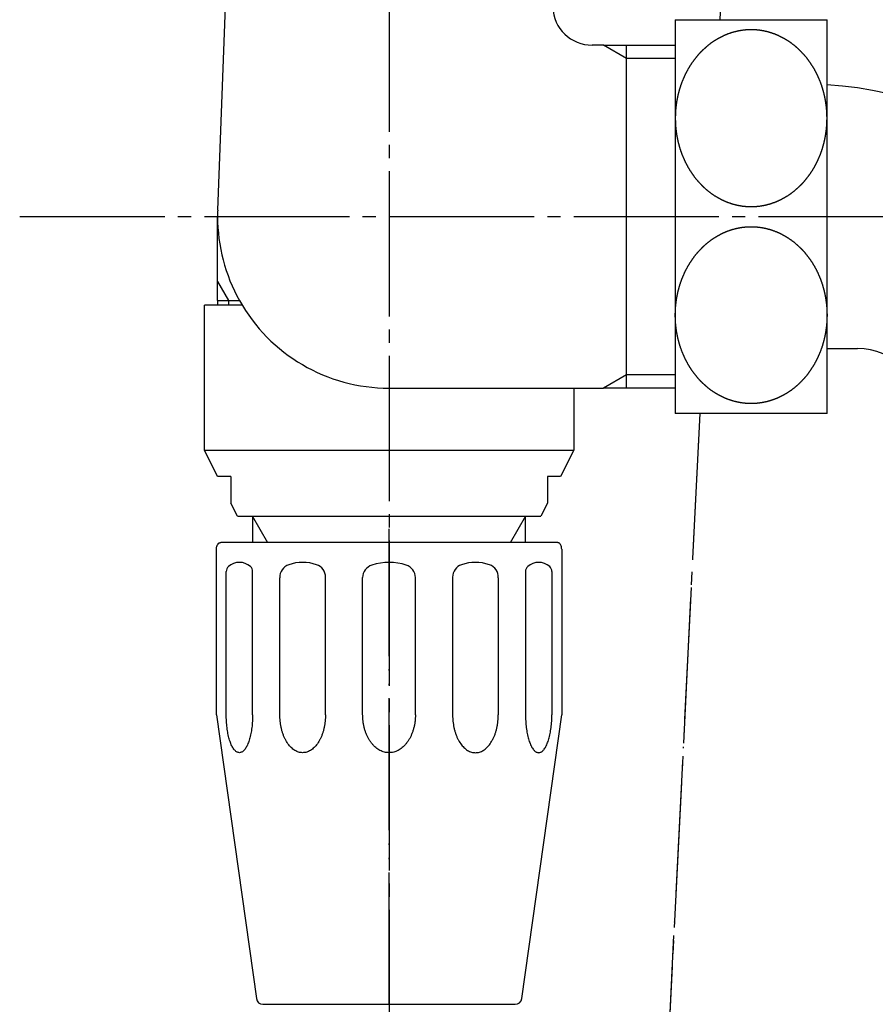
# Model space of a CAD drawing. Units: millimetres. Extents: x 0 to 1050, y 0 to 1485.
# Drawn here: x 726 to 791, y 316 to 391 of the extents above; entities that cross this region are included whole.
import ezdxf

# ---------------------------------------------------------------- set-up
doc = ezdxf.new("R2010")
doc.units = ezdxf.units.MM
doc.linetypes.add('DASH_CENTER', pattern=[14, 11, -1, 1, -1])
doc.linetypes.add('PHANTOM', pattern=[13, 10, -1, 0, -1, 0, -1])
doc.layers.add('1', color=7, linetype='Continuous')
doc.styles.add('CONVERTER_11', font='MS Mincho.ttf', dxfattribs={"width": 0.89})
doc.dimstyles.new('ME10_DIM_10', dxfattribs={"dimtxt": 17.5, "dimasz": 17.5, "dimexe": 5, "dimexo": 0, "dimgap": 5, "dimtad": 1, "dimdsep": 46, "dimtxsty": 'CONVERTER_11', "dimsah": 1, "dimcen": 0.09, "dimclrd": 2, "dimclre": 2, "dimclrt": 7, "dimadec": 0, "dimazin": 0, "dimtfac": 1, "dimtdec": 4, "dimtix": 1, "dimtmove": 0, "dimatfit": 3, "dimfxl": 1, "dimtolj": 1, "dimtzin": 0, "dimarcsym": 0})

# ---------------------------------------------------------------- blocks, each defined once
blk = doc.blocks.new('K13-0', base_point=(258.694, 704.975))
at = {"layer": '1', "color": 7, "linetype": 'Continuous'}
for p, q in [((741.286, 376.238), (742.185, 399.887)), ((770.544, 388.744), (769.68, 388.744)), ((770.544, 388.744), (772.276, 388.744)), ((772.276, 388.744), (775.976, 388.744)), ((772.276, 362.744), (772.276, 388.744)), ((741.276, 370.833), (741.276, 375.744)), ((741.276, 369.387), (741.276, 370.833)), ((741.276, 369.387), (742.111, 369.387)), ((741.276, 369.387), (741.276, 369.035)), ((742.111, 369.387), (742.937, 369.387)), ((754.276, 362.744), (770.544, 362.744)), ((772.276, 362.744), (770.544, 362.744)), ((775.976, 362.744), (772.276, 362.744))]:
    blk.add_line(p, q, dxfattribs=at)
at = {"layer": '1', "color": 2, "linetype": 'Continuous'}
for p, q in [((772.276, 387.744), (770.544, 388.744)), ((775.976, 387.744), (772.276, 387.744)), ((741.276, 370.833), (742.111, 369.387)), ((742.111, 369.387), (742.111, 369.035)), ((772.276, 363.744), (770.544, 362.744)), ((775.976, 363.744), (772.276, 363.744))]:
    blk.add_line(p, q, dxfattribs=at)
at = {"layer": '1', "color": 7, "linetype": 'Continuous'}
for centre, radius, start, end in [((769.68, 391.744), 3, 182.17694, 270), ((754.276, 375.744), 13, 177.82306, 180), ((754.276, 375.744), 13, 180, 209.2756), ((754.276, 375.744), 13, 209.2756, 270)]:
    blk.add_arc(centre, radius, start, end, dxfattribs=at)
blk = doc.blocks.new('32-43AK__8', base_point=(482.66, 170.166))
at = {"layer": '1', "color": 7, "linetype": 'Continuous'}
for p, q in [((775.976, 390.676), (775.976, 360.812)), ((775.976, 390.676), (787.476, 390.676)), ((787.476, 360.812), (787.476, 390.676)), ((787.476, 360.812), (775.976, 360.812))]:
    blk.add_line(p, q, dxfattribs=at)
for points in [[(782.312, 389.878), (782.326, 389.876), (782.354, 389.873), (782.396, 389.867), (782.437, 389.861), (782.479, 389.855), (782.52, 389.849), (782.562, 389.842), (782.603, 389.835), (782.643, 389.827), (782.684, 389.819), (782.712, 389.814), (782.726, 389.811), (782.741, 389.808), (782.768, 389.802), (782.809, 389.792), (782.85, 389.783), (782.891, 389.774), (782.932, 389.764), (782.973, 389.754), (783.014, 389.743), (783.054, 389.732), (783.095, 389.72), (783.135, 389.708), (783.176, 389.696), (783.221, 389.682), (783.271, 389.667), (783.325, 389.649), (783.379, 389.63), (783.432, 389.611), (783.486, 389.591), (783.534, 389.573), (783.578, 389.556), (783.616, 389.54), (783.655, 389.525), (783.694, 389.508), (783.733, 389.491), (783.773, 389.474), (783.813, 389.456), (783.857, 389.436), (783.905, 389.413), (783.956, 389.388), (784.007, 389.363), (784.058, 389.337), (784.109, 389.311), (784.159, 389.283), (784.21, 389.255), (784.261, 389.227), (784.311, 389.197), (784.361, 389.168), (784.411, 389.137), (784.456, 389.109), (784.496, 389.084), (784.531, 389.061), (784.566, 389.038), (784.602, 389.014), (784.639, 388.99), (784.676, 388.964), (784.713, 388.938), (784.753, 388.909), (784.797, 388.877), (784.844, 388.842), (784.89, 388.807), (784.936, 388.771), (784.982, 388.735), (785.026, 388.7), (785.068, 388.665), (785.108, 388.631), (785.149, 388.596), (785.189, 388.561), (785.229, 388.526), (785.268, 388.49), (785.307, 388.455), (785.346, 388.418), (785.384, 388.382), (785.41, 388.356), (785.425, 388.342), (785.439, 388.328), (785.465, 388.301), (785.501, 388.261), (785.537, 388.222), (785.574, 388.183), (785.611, 388.143), (785.648, 388.104), (785.684, 388.065), (785.721, 388.025), (785.758, 387.986), (785.795, 387.947), (785.831, 387.907), (785.867, 387.866), (785.902, 387.824), (785.936, 387.781), (785.969, 387.738), (786.002, 387.695), (786.035, 387.651), (786.067, 387.607), (786.099, 387.563), (786.121, 387.532), (786.133, 387.516), (786.145, 387.499), (786.166, 387.467), (786.196, 387.421), (786.226, 387.374), (786.256, 387.328), (786.287, 387.282), (786.317, 387.236), (786.347, 387.19), (786.377, 387.144), (786.408, 387.098), (786.44, 387.05), (786.472, 386.999), (786.504, 386.945), (786.535, 386.89), (786.565, 386.835), (786.594, 386.779), (786.62, 386.729), (786.644, 386.683), (786.665, 386.643), (786.685, 386.602), (786.706, 386.56), (786.727, 386.518), (786.748, 386.474), (786.769, 386.43), (786.792, 386.382), (786.816, 386.329), (786.841, 386.272), (786.866, 386.214), (786.891, 386.156), (786.915, 386.098), (786.939, 386.04), (786.962, 385.981), (786.985, 385.921), (787.007, 385.861), (787.029, 385.801), (787.051, 385.741), (787.07, 385.686), (787.086, 385.636), (787.101, 385.592), (787.115, 385.547), (787.13, 385.502), (787.144, 385.456), (787.158, 385.409), (787.172, 385.362), (787.187, 385.31), (787.203, 385.253), (787.219, 385.191), (787.235, 385.129), (787.251, 385.067), (787.266, 385.005), (787.281, 384.943), (787.295, 384.88), (787.309, 384.817), (787.322, 384.753), (787.334, 384.69), (787.346, 384.626), (787.357, 384.568), (787.366, 384.516), (787.374, 384.468), (787.382, 384.421), (787.389, 384.373), (787.396, 384.325), (787.403, 384.277), (787.41, 384.228), (787.416, 384.174), (787.424, 384.115), (787.431, 384.051), (787.438, 383.987), (787.444, 383.922), (787.449, 383.858), (787.454, 383.793), (787.459, 383.729), (787.463, 383.664), (787.467, 383.599), (787.47, 383.534), (787.472, 383.469), (787.474, 383.41), (787.475, 383.356), (787.476, 383.307), (787.476, 383.258), (787.476, 383.21), (787.476, 383.161), (787.476, 383.112), (787.475, 383.064), (787.474, 383.01), (787.472, 382.95), (787.47, 382.885), (787.467, 382.821), (787.463, 382.756), (787.459, 382.691), (787.454, 382.626), (787.449, 382.562), (787.444, 382.497), (787.438, 382.433), (787.431, 382.368), (787.424, 382.304), (787.416, 382.245), (787.41, 382.191), (787.403, 382.143), (787.396, 382.094), (787.389, 382.046), (787.382, 381.998), (787.374, 381.951), (787.366, 381.904), (787.357, 381.851), (787.346, 381.793), (787.334, 381.73), (787.322, 381.666), (787.309, 381.603), (787.295, 381.54), (787.281, 381.477), (787.266, 381.414), (787.251, 381.352), (787.235, 381.29), (787.219, 381.228), (787.203, 381.166), (787.187, 381.11), (787.172, 381.058), (787.158, 381.011), (787.144, 380.964), (787.13, 380.918), (787.115, 380.873), (787.101, 380.828), (787.086, 380.784), (787.07, 380.734), (787.051, 380.679), (787.029, 380.618), (787.007, 380.558), (786.985, 380.498), (786.962, 380.439), (786.939, 380.38), (786.915, 380.321), (786.891, 380.263), (786.866, 380.205), (786.841, 380.148), (786.816, 380.09), (786.792, 380.038), (786.769, 379.989), (786.748, 379.945), (786.727, 379.902), (786.706, 379.859), (786.686, 379.817), (786.665, 379.777), (786.644, 379.736), (786.62, 379.691), (786.593, 379.641), (786.563, 379.586), (786.533, 379.531), (786.502, 379.476), (786.47, 379.422), (786.439, 379.37), (786.409, 379.321), (786.381, 379.274), (786.351, 379.227), (786.321, 379.18), (786.291, 379.134), (786.261, 379.088), (786.23, 379.042), (786.199, 378.997), (786.167, 378.952), (786.145, 378.921), (786.133, 378.904), (786.121, 378.887), (786.098, 378.858), (786.064, 378.815), (786.03, 378.773), (785.996, 378.73), (785.963, 378.687), (785.929, 378.644), (785.895, 378.601), (785.862, 378.558), (785.828, 378.515), (785.795, 378.473), (785.761, 378.431), (785.726, 378.39), (785.691, 378.349), (785.654, 378.31), (785.617, 378.27), (785.58, 378.232), (785.542, 378.193), (785.504, 378.155), (785.466, 378.118), (785.439, 378.092), (785.425, 378.077), (785.41, 378.063), (785.383, 378.039), (785.343, 378.004), (785.304, 377.969), (785.264, 377.933), (785.225, 377.898), (785.185, 377.863), (785.145, 377.827), (785.106, 377.792), (785.067, 377.756), (785.026, 377.72), (784.983, 377.683), (784.938, 377.646), (784.891, 377.611), (784.845, 377.576), (784.797, 377.542), (784.753, 377.511), (784.713, 377.482), (784.676, 377.456), (784.639, 377.43), (784.602, 377.405), (784.566, 377.381), (784.531, 377.358), (784.496, 377.335), (784.456, 377.31), (784.411, 377.282), (784.361, 377.252), (784.311, 377.222), (784.261, 377.193), (784.21, 377.164), (784.159, 377.136), (784.109, 377.109), (784.058, 377.082), (784.007, 377.057), (783.956, 377.031), (783.905, 377.006), (783.857, 376.984), (783.813, 376.964), (783.773, 376.946), (783.733, 376.928), (783.694, 376.911), (783.655, 376.895), (783.616, 376.879), (783.578, 376.864), (783.534, 376.847), (783.486, 376.828), (783.432, 376.809), (783.379, 376.789), (783.325, 376.771), (783.271, 376.753), (783.216, 376.736), (783.163, 376.719), (783.109, 376.703), (783.055, 376.688), (783, 376.673), (782.946, 376.659), (782.896, 376.647), (782.85, 376.636), (782.808, 376.626), (782.766, 376.617), (782.725, 376.608), (782.684, 376.6), (782.643, 376.592), (782.603, 376.585), (782.557, 376.577), (782.507, 376.569), (782.451, 376.56), (782.395, 376.552), (782.34, 376.545), (782.284, 376.538), (782.228, 376.532), (782.172, 376.527), (782.117, 376.522), (782.061, 376.518), (782.005, 376.514), (781.949, 376.512), (781.898, 376.51), (781.852, 376.508), (781.81, 376.507), (781.768, 376.507), (781.726, 376.507), (781.684, 376.507), (781.643, 376.507), (781.601, 376.508), (781.554, 376.51), (781.503, 376.512), (781.447, 376.514), (781.391, 376.518), (781.336, 376.522), (781.28, 376.527), (781.224, 376.532), (781.169, 376.538), (781.113, 376.545), (781.057, 376.552), (781.001, 376.56), (780.946, 376.569), (780.895, 376.577), (780.85, 376.585), (780.809, 376.592), (780.768, 376.6), (780.727, 376.608), (780.686, 376.617), (780.644, 376.626), (780.603, 376.636), (780.557, 376.647), (780.506, 376.659), (780.452, 376.673), (780.398, 376.688), (780.344, 376.703), (780.29, 376.719), (780.236, 376.736), (780.182, 376.753), (780.128, 376.771), (780.074, 376.789), (780.02, 376.809), (779.966, 376.828), (779.918, 376.847), (779.875, 376.864), (779.836, 376.879), (779.798, 376.895), (779.759, 376.911), (779.719, 376.928), (779.679, 376.946), (779.639, 376.964), (779.595, 376.984), (779.547, 377.006), (779.496, 377.031), (779.445, 377.057), (779.394, 377.082), (779.344, 377.109), (779.293, 377.136), (779.243, 377.164), (779.192, 377.193), (779.141, 377.222), (779.091, 377.252), (779.041, 377.282), (778.997, 377.31), (778.957, 377.335), (778.921, 377.358), (778.886, 377.381), (778.85, 377.405), (778.814, 377.43), (778.776, 377.456), (778.739, 377.482), (778.699, 377.51), (778.655, 377.542), (778.609, 377.577), (778.562, 377.612), (778.516, 377.648), (778.471, 377.684), (778.427, 377.72), (778.385, 377.755), (778.344, 377.789), (778.304, 377.823), (778.264, 377.858), (778.224, 377.894), (778.184, 377.929), (778.145, 377.965), (778.107, 378.001), (778.068, 378.038), (778.042, 378.063), (778.028, 378.077), (778.013, 378.092), (777.988, 378.118), (777.952, 378.158), (777.915, 378.198), (777.878, 378.237), (777.841, 378.276), (777.805, 378.315), (777.768, 378.355), (777.731, 378.394), (777.695, 378.433), (777.658, 378.473), (777.621, 378.513), (777.586, 378.554), (777.551, 378.596), (777.517, 378.638), (777.483, 378.681), (777.45, 378.725), (777.417, 378.769), (777.385, 378.813), (777.353, 378.857), (777.331, 378.887), (777.319, 378.904), (777.307, 378.921), (777.286, 378.952), (777.257, 378.999), (777.227, 379.045), (777.196, 379.091), (777.166, 379.137), (777.135, 379.183), (777.105, 379.229), (777.075, 379.276), (777.044, 379.322), (777.013, 379.37), (776.981, 379.421), (776.949, 379.475), (776.918, 379.529), (776.888, 379.585), (776.859, 379.64), (776.832, 379.691), (776.809, 379.737), (776.788, 379.777), (776.767, 379.817), (776.746, 379.859), (776.725, 379.902), (776.704, 379.945), (776.683, 379.989), (776.661, 380.038), (776.637, 380.09), (776.611, 380.148), (776.586, 380.205), (776.561, 380.263), (776.537, 380.321), (776.514, 380.38), (776.49, 380.439), (776.467, 380.498), (776.445, 380.558), (776.423, 380.618), (776.402, 380.679), (776.383, 380.734), (776.366, 380.784), (776.351, 380.828), (776.337, 380.873), (776.323, 380.918), (776.308, 380.964), (776.294, 381.011), (776.28, 381.058), (776.266, 381.11), (776.25, 381.166), (776.233, 381.228), (776.217, 381.29), (776.201, 381.352), (776.186, 381.414), (776.172, 381.477), (776.157, 381.54), (776.144, 381.603), (776.131, 381.666), (776.118, 381.73), (776.106, 381.793), (776.095, 381.851), (776.086, 381.904), (776.078, 381.951), (776.071, 381.998), (776.063, 382.046), (776.056, 382.094), (776.049, 382.143), (776.043, 382.191), (776.036, 382.245), (776.029, 382.304), (776.022, 382.368), (776.015, 382.433), (776.009, 382.497), (776.003, 382.562), (775.998, 382.626), (775.993, 382.691), (775.989, 382.756), (775.986, 382.821), (775.983, 382.885), (775.98, 382.95), (775.979, 383.01), (775.978, 383.064), (775.977, 383.112), (775.976, 383.161), (775.976, 383.21), (775.976, 383.258), (775.977, 383.307), (775.978, 383.356), (775.979, 383.41), (775.98, 383.469), (775.983, 383.534), (775.986, 383.599), (775.989, 383.664), (775.993, 383.729), (775.998, 383.793), (776.003, 383.858), (776.009, 383.922), (776.015, 383.987), (776.022, 384.051), (776.029, 384.115), (776.036, 384.174), (776.043, 384.228), (776.049, 384.277), (776.056, 384.325), (776.063, 384.373), (776.071, 384.421), (776.078, 384.468), (776.086, 384.516), (776.095, 384.568), (776.106, 384.626), (776.118, 384.69), (776.131, 384.753), (776.144, 384.817), (776.157, 384.88), (776.172, 384.943), (776.186, 385.005), (776.201, 385.067), (776.217, 385.129), (776.233, 385.191), (776.25, 385.253), (776.266, 385.31), (776.28, 385.362), (776.294, 385.409), (776.308, 385.456), (776.323, 385.502), (776.337, 385.547), (776.351, 385.592), (776.366, 385.636), (776.383, 385.686), (776.402, 385.741), (776.423, 385.801), (776.445, 385.861), (776.467, 385.921), (776.49, 385.981), (776.514, 386.04), (776.537, 386.098), (776.561, 386.156), (776.586, 386.214), (776.611, 386.272), (776.637, 386.329), (776.661, 386.382), (776.683, 386.43), (776.704, 386.474), (776.725, 386.518), (776.746, 386.56), (776.767, 386.602), (776.787, 386.643), (776.808, 386.683), (776.832, 386.729), (776.859, 386.779), (776.889, 386.834), (776.92, 386.889), (776.951, 386.943), (776.982, 386.998), (777.013, 387.05), (777.043, 387.099), (777.072, 387.146), (777.101, 387.193), (777.131, 387.239), (777.161, 387.286), (777.191, 387.332), (777.222, 387.377), (777.254, 387.423), (777.285, 387.468), (777.307, 387.499), (777.319, 387.516), (777.331, 387.532), (777.354, 387.562), (777.389, 387.604), (777.422, 387.647), (777.456, 387.69), (777.49, 387.733), (777.523, 387.776), (777.557, 387.818), (777.591, 387.861), (777.624, 387.904), (777.658, 387.947), (777.692, 387.989), (777.726, 388.03), (777.762, 388.07), (777.798, 388.11), (777.835, 388.149), (777.872, 388.188), (777.91, 388.226), (777.948, 388.264), (777.987, 388.302), (778.013, 388.328), (778.028, 388.342), (778.042, 388.356), (778.069, 388.381), (778.109, 388.415), (778.149, 388.451), (778.188, 388.486), (778.228, 388.522), (778.267, 388.557), (778.307, 388.592), (778.346, 388.628), (778.386, 388.663), (778.427, 388.7), (778.47, 388.737), (778.515, 388.773), (778.561, 388.809), (778.608, 388.844), (778.655, 388.878), (778.699, 388.909), (778.74, 388.938), (778.777, 388.964), (778.814, 388.989), (778.85, 389.014), (778.886, 389.038), (778.921, 389.061), (778.957, 389.084), (778.997, 389.109), (779.041, 389.137), (779.091, 389.168), (779.141, 389.197), (779.192, 389.227), (779.243, 389.255), (779.293, 389.283), (779.344, 389.311), (779.394, 389.337), (779.445, 389.363), (779.496, 389.388), (779.547, 389.413), (779.595, 389.436), (779.639, 389.456), (779.679, 389.474), (779.719, 389.491), (779.759, 389.508), (779.798, 389.525), (779.836, 389.54), (779.875, 389.556), (779.918, 389.573), (779.966, 389.591), (780.02, 389.611), (780.074, 389.63), (780.128, 389.649), (780.182, 389.667), (780.236, 389.684), (780.29, 389.7), (780.344, 389.716), (780.398, 389.732), (780.452, 389.746), (780.506, 389.761), (780.557, 389.773), (780.603, 389.784), (780.644, 389.793), (780.686, 389.802), (780.727, 389.811), (780.768, 389.819), (780.809, 389.827), (780.85, 389.835), (780.895, 389.843), (780.946, 389.851), (781.001, 389.859), (781.057, 389.867), (781.113, 389.875), (781.169, 389.881), (781.224, 389.887), (781.28, 389.893), (781.336, 389.897), (781.391, 389.902), (781.447, 389.905), (781.503, 389.908), (781.554, 389.91), (781.601, 389.911), (781.643, 389.912), (781.684, 389.913), (781.726, 389.913), (781.768, 389.913), (781.81, 389.912), (781.852, 389.911), (781.898, 389.91), (781.949, 389.908), (782.005, 389.905), (782.061, 389.902), (782.117, 389.897), (782.172, 389.893), (782.223, 389.888), (782.27, 389.883), (782.298, 389.88), (782.312, 389.878)], [(782.312, 361.61), (782.326, 361.612), (782.354, 361.615), (782.396, 361.621), (782.437, 361.627), (782.479, 361.633), (782.52, 361.639), (782.562, 361.646), (782.603, 361.653), (782.643, 361.661), (782.684, 361.669), (782.712, 361.674), (782.726, 361.677), (782.741, 361.68), (782.768, 361.686), (782.809, 361.696), (782.85, 361.705), (782.891, 361.714), (782.932, 361.724), (782.973, 361.734), (783.014, 361.745), (783.054, 361.756), (783.095, 361.768), (783.135, 361.78), (783.176, 361.792), (783.221, 361.806), (783.271, 361.821), (783.325, 361.839), (783.379, 361.858), (783.432, 361.877), (783.486, 361.897), (783.534, 361.915), (783.578, 361.932), (783.616, 361.948), (783.655, 361.963), (783.694, 361.98), (783.733, 361.997), (783.773, 362.014), (783.813, 362.032), (783.857, 362.052), (783.905, 362.075), (783.956, 362.1), (784.007, 362.125), (784.058, 362.151), (784.109, 362.177), (784.159, 362.205), (784.21, 362.233), (784.261, 362.261), (784.311, 362.291), (784.361, 362.32), (784.411, 362.351), (784.456, 362.379), (784.496, 362.404), (784.531, 362.427), (784.566, 362.45), (784.602, 362.474), (784.639, 362.498), (784.676, 362.524), (784.713, 362.55), (784.753, 362.579), (784.797, 362.611), (784.844, 362.646), (784.89, 362.681), (784.936, 362.717), (784.982, 362.753), (785.026, 362.788), (785.068, 362.823), (785.108, 362.857), (785.149, 362.892), (785.189, 362.927), (785.229, 362.962), (785.268, 362.998), (785.307, 363.033), (785.346, 363.07), (785.384, 363.106), (785.41, 363.132), (785.425, 363.146), (785.439, 363.16), (785.465, 363.187), (785.501, 363.227), (785.537, 363.266), (785.574, 363.305), (785.611, 363.345), (785.648, 363.384), (785.684, 363.423), (785.721, 363.463), (785.758, 363.502), (785.795, 363.541), (785.831, 363.581), (785.867, 363.622), (785.902, 363.664), (785.936, 363.707), (785.969, 363.75), (786.002, 363.793), (786.035, 363.837), (786.067, 363.881), (786.099, 363.925), (786.121, 363.956), (786.133, 363.972), (786.145, 363.989), (786.166, 364.021), (786.196, 364.067), (786.226, 364.114), (786.256, 364.16), (786.287, 364.206), (786.317, 364.252), (786.347, 364.298), (786.377, 364.344), (786.408, 364.39), (786.44, 364.438), (786.472, 364.489), (786.504, 364.543), (786.535, 364.598), (786.565, 364.653), (786.594, 364.709), (786.62, 364.759), (786.644, 364.805), (786.665, 364.845), (786.685, 364.886), (786.706, 364.928), (786.727, 364.97), (786.748, 365.014), (786.769, 365.058), (786.792, 365.106), (786.816, 365.159), (786.841, 365.216), (786.866, 365.274), (786.891, 365.332), (786.915, 365.39), (786.939, 365.448), (786.962, 365.507), (786.985, 365.567), (787.007, 365.627), (787.029, 365.687), (787.051, 365.747), (787.07, 365.802), (787.086, 365.852), (787.101, 365.896), (787.115, 365.941), (787.13, 365.986), (787.144, 366.032), (787.158, 366.079), (787.172, 366.126), (787.187, 366.178), (787.203, 366.235), (787.219, 366.297), (787.235, 366.359), (787.251, 366.421), (787.266, 366.483), (787.281, 366.545), (787.295, 366.608), (787.309, 366.671), (787.322, 366.735), (787.334, 366.798), (787.346, 366.862), (787.357, 366.92), (787.366, 366.972), (787.374, 367.02), (787.382, 367.067), (787.389, 367.115), (787.396, 367.163), (787.403, 367.211), (787.41, 367.26), (787.416, 367.314), (787.424, 367.373), (787.431, 367.437), (787.438, 367.501), (787.444, 367.566), (787.449, 367.63), (787.454, 367.695), (787.459, 367.759), (787.463, 367.824), (787.467, 367.889), (787.47, 367.954), (787.472, 368.019), (787.474, 368.078), (787.475, 368.132), (787.476, 368.181), (787.476, 368.23), (787.476, 368.278), (787.476, 368.327), (787.476, 368.376), (787.475, 368.424), (787.474, 368.478), (787.472, 368.538), (787.47, 368.603), (787.467, 368.667), (787.463, 368.732), (787.459, 368.797), (787.454, 368.862), (787.449, 368.926), (787.444, 368.991), (787.438, 369.055), (787.431, 369.12), (787.424, 369.184), (787.416, 369.243), (787.41, 369.297), (787.403, 369.345), (787.396, 369.394), (787.389, 369.442), (787.382, 369.49), (787.374, 369.537), (787.366, 369.584), (787.357, 369.637), (787.346, 369.695), (787.334, 369.758), (787.322, 369.822), (787.309, 369.885), (787.295, 369.948), (787.281, 370.011), (787.266, 370.074), (787.251, 370.136), (787.235, 370.198), (787.219, 370.26), (787.203, 370.322), (787.187, 370.378), (787.172, 370.43), (787.158, 370.477), (787.144, 370.524), (787.13, 370.57), (787.115, 370.615), (787.101, 370.66), (787.086, 370.704), (787.07, 370.754), (787.051, 370.809), (787.029, 370.87), (787.007, 370.93), (786.985, 370.99), (786.962, 371.049), (786.939, 371.108), (786.915, 371.167), (786.891, 371.225), (786.866, 371.283), (786.841, 371.34), (786.816, 371.398), (786.792, 371.45), (786.769, 371.499), (786.748, 371.543), (786.727, 371.586), (786.706, 371.629), (786.686, 371.671), (786.665, 371.711), (786.644, 371.752), (786.62, 371.797), (786.593, 371.847), (786.563, 371.902), (786.533, 371.957), (786.502, 372.012), (786.47, 372.066), (786.439, 372.118), (786.409, 372.167), (786.381, 372.214), (786.351, 372.261), (786.321, 372.308), (786.291, 372.354), (786.261, 372.4), (786.23, 372.446), (786.199, 372.491), (786.167, 372.536), (786.145, 372.567), (786.133, 372.584), (786.121, 372.601), (786.098, 372.63), (786.064, 372.673), (786.03, 372.715), (785.996, 372.758), (785.963, 372.801), (785.929, 372.844), (785.895, 372.887), (785.862, 372.93), (785.828, 372.973), (785.795, 373.015), (785.761, 373.057), (785.726, 373.098), (785.691, 373.139), (785.654, 373.178), (785.617, 373.218), (785.58, 373.256), (785.542, 373.295), (785.504, 373.333), (785.466, 373.37), (785.439, 373.396), (785.425, 373.411), (785.41, 373.425), (785.383, 373.449), (785.343, 373.484), (785.304, 373.519), (785.264, 373.555), (785.225, 373.59), (785.185, 373.626), (785.145, 373.661), (785.106, 373.696), (785.067, 373.732), (785.026, 373.768), (784.983, 373.805), (784.938, 373.842), (784.891, 373.877), (784.845, 373.912), (784.797, 373.946), (784.753, 373.977), (784.713, 374.006), (784.676, 374.032), (784.639, 374.058), (784.602, 374.083), (784.566, 374.107), (784.531, 374.13), (784.496, 374.153), (784.456, 374.178), (784.411, 374.206), (784.361, 374.236), (784.311, 374.266), (784.261, 374.295), (784.21, 374.324), (784.159, 374.352), (784.109, 374.379), (784.058, 374.406), (784.007, 374.431), (783.956, 374.457), (783.905, 374.482), (783.857, 374.504), (783.813, 374.524), (783.773, 374.542), (783.733, 374.56), (783.694, 374.577), (783.655, 374.593), (783.616, 374.609), (783.578, 374.624), (783.534, 374.641), (783.486, 374.66), (783.432, 374.679), (783.379, 374.699), (783.325, 374.717), (783.271, 374.735), (783.216, 374.752), (783.163, 374.769), (783.109, 374.785), (783.055, 374.8), (783, 374.815), (782.946, 374.829), (782.896, 374.841), (782.85, 374.852), (782.808, 374.862), (782.766, 374.871), (782.725, 374.88), (782.684, 374.888), (782.643, 374.896), (782.603, 374.903), (782.557, 374.911), (782.507, 374.919), (782.451, 374.928), (782.395, 374.936), (782.34, 374.943), (782.284, 374.95), (782.228, 374.956), (782.172, 374.961), (782.117, 374.966), (782.061, 374.97), (782.005, 374.974), (781.949, 374.976), (781.898, 374.978), (781.852, 374.98), (781.81, 374.981), (781.768, 374.981), (781.726, 374.981), (781.684, 374.981), (781.643, 374.981), (781.601, 374.98), (781.554, 374.978), (781.503, 374.976), (781.447, 374.974), (781.391, 374.97), (781.336, 374.966), (781.28, 374.961), (781.224, 374.956), (781.169, 374.95), (781.113, 374.943), (781.057, 374.936), (781.001, 374.928), (780.946, 374.919), (780.895, 374.911), (780.85, 374.903), (780.809, 374.896), (780.768, 374.888), (780.727, 374.88), (780.686, 374.871), (780.644, 374.862), (780.603, 374.852), (780.557, 374.841), (780.506, 374.829), (780.452, 374.815), (780.398, 374.8), (780.344, 374.785), (780.29, 374.769), (780.236, 374.752), (780.182, 374.735), (780.128, 374.717), (780.074, 374.699), (780.02, 374.679), (779.966, 374.66), (779.918, 374.641), (779.875, 374.624), (779.836, 374.609), (779.798, 374.593), (779.759, 374.577), (779.719, 374.56), (779.679, 374.542), (779.639, 374.524), (779.595, 374.504), (779.547, 374.482), (779.496, 374.457), (779.445, 374.431), (779.394, 374.406), (779.344, 374.379), (779.293, 374.352), (779.243, 374.324), (779.192, 374.295), (779.141, 374.266), (779.091, 374.236), (779.041, 374.206), (778.997, 374.178), (778.957, 374.153), (778.921, 374.13), (778.886, 374.107), (778.85, 374.083), (778.814, 374.058), (778.776, 374.032), (778.739, 374.006), (778.699, 373.978), (778.655, 373.946), (778.609, 373.911), (778.562, 373.876), (778.516, 373.84), (778.471, 373.804), (778.427, 373.768), (778.385, 373.733), (778.344, 373.699), (778.304, 373.665), (778.264, 373.63), (778.224, 373.594), (778.184, 373.559), (778.145, 373.523), (778.107, 373.487), (778.068, 373.45), (778.042, 373.425), (778.028, 373.411), (778.013, 373.396), (777.988, 373.37), (777.952, 373.33), (777.915, 373.29), (777.878, 373.251), (777.841, 373.212), (777.805, 373.173), (777.768, 373.133), (777.731, 373.094), (777.695, 373.055), (777.658, 373.015), (777.621, 372.975), (777.586, 372.934), (777.551, 372.892), (777.517, 372.85), (777.483, 372.807), (777.45, 372.763), (777.417, 372.719), (777.385, 372.675), (777.353, 372.631), (777.331, 372.601), (777.319, 372.584), (777.307, 372.567), (777.286, 372.536), (777.257, 372.489), (777.227, 372.443), (777.196, 372.397), (777.166, 372.351), (777.135, 372.305), (777.105, 372.259), (777.075, 372.212), (777.044, 372.166), (777.013, 372.118), (776.981, 372.067), (776.949, 372.013), (776.918, 371.959), (776.888, 371.903), (776.859, 371.848), (776.832, 371.797), (776.809, 371.752), (776.788, 371.711), (776.767, 371.671), (776.746, 371.629), (776.725, 371.586), (776.704, 371.543), (776.683, 371.499), (776.661, 371.45), (776.637, 371.398), (776.611, 371.34), (776.586, 371.283), (776.561, 371.225), (776.537, 371.167), (776.514, 371.108), (776.49, 371.049), (776.467, 370.99), (776.445, 370.93), (776.423, 370.87), (776.402, 370.809), (776.383, 370.754), (776.366, 370.704), (776.351, 370.66), (776.337, 370.615), (776.323, 370.57), (776.308, 370.524), (776.294, 370.477), (776.28, 370.43), (776.266, 370.378), (776.25, 370.322), (776.233, 370.26), (776.217, 370.198), (776.201, 370.136), (776.186, 370.074), (776.172, 370.011), (776.157, 369.948), (776.144, 369.885), (776.131, 369.822), (776.118, 369.758), (776.106, 369.695), (776.095, 369.637), (776.086, 369.584), (776.078, 369.537), (776.071, 369.49), (776.063, 369.442), (776.056, 369.394), (776.049, 369.345), (776.043, 369.297), (776.036, 369.243), (776.029, 369.184), (776.022, 369.12), (776.015, 369.055), (776.009, 368.991), (776.003, 368.926), (775.998, 368.862), (775.993, 368.797), (775.989, 368.732), (775.986, 368.667), (775.983, 368.603), (775.98, 368.538), (775.979, 368.478), (775.978, 368.424), (775.977, 368.376), (775.976, 368.327), (775.976, 368.278), (775.976, 368.23), (775.977, 368.181), (775.978, 368.132), (775.979, 368.078), (775.98, 368.019), (775.983, 367.954), (775.986, 367.889), (775.989, 367.824), (775.993, 367.759), (775.998, 367.695), (776.003, 367.63), (776.009, 367.566), (776.015, 367.501), (776.022, 367.437), (776.029, 367.373), (776.036, 367.314), (776.043, 367.26), (776.049, 367.211), (776.056, 367.163), (776.063, 367.115), (776.071, 367.067), (776.078, 367.02), (776.086, 366.972), (776.095, 366.92), (776.106, 366.862), (776.118, 366.798), (776.131, 366.735), (776.144, 366.671), (776.157, 366.608), (776.172, 366.545), (776.186, 366.483), (776.201, 366.421), (776.217, 366.359), (776.233, 366.297), (776.25, 366.235), (776.266, 366.178), (776.28, 366.126), (776.294, 366.079), (776.308, 366.032), (776.323, 365.986), (776.337, 365.941), (776.351, 365.896), (776.366, 365.852), (776.383, 365.802), (776.402, 365.747), (776.423, 365.687), (776.445, 365.627), (776.467, 365.567), (776.49, 365.507), (776.514, 365.448), (776.537, 365.39), (776.561, 365.332), (776.586, 365.274), (776.611, 365.216), (776.637, 365.159), (776.661, 365.106), (776.683, 365.058), (776.704, 365.014), (776.725, 364.97), (776.746, 364.928), (776.767, 364.886), (776.787, 364.845), (776.808, 364.805), (776.832, 364.759), (776.859, 364.709), (776.889, 364.654), (776.92, 364.599), (776.951, 364.545), (776.982, 364.49), (777.013, 364.438), (777.043, 364.389), (777.072, 364.342), (777.101, 364.295), (777.131, 364.249), (777.161, 364.202), (777.191, 364.156), (777.222, 364.111), (777.254, 364.065), (777.285, 364.02), (777.307, 363.989), (777.319, 363.972), (777.331, 363.956), (777.354, 363.926), (777.389, 363.884), (777.422, 363.841), (777.456, 363.798), (777.49, 363.755), (777.523, 363.712), (777.557, 363.67), (777.591, 363.627), (777.624, 363.584), (777.658, 363.541), (777.692, 363.499), (777.726, 363.458), (777.762, 363.418), (777.798, 363.378), (777.835, 363.339), (777.872, 363.3), (777.91, 363.262), (777.948, 363.224), (777.987, 363.186), (778.013, 363.16), (778.028, 363.146), (778.042, 363.132), (778.069, 363.107), (778.109, 363.073), (778.149, 363.037), (778.188, 363.002), (778.228, 362.966), (778.267, 362.931), (778.307, 362.896), (778.346, 362.86), (778.386, 362.825), (778.427, 362.788), (778.47, 362.751), (778.515, 362.715), (778.561, 362.679), (778.608, 362.644), (778.655, 362.61), (778.699, 362.579), (778.74, 362.55), (778.777, 362.524), (778.814, 362.499), (778.85, 362.474), (778.886, 362.45), (778.921, 362.427), (778.957, 362.404), (778.997, 362.379), (779.041, 362.351), (779.091, 362.32), (779.141, 362.291), (779.192, 362.261), (779.243, 362.233), (779.293, 362.205), (779.344, 362.177), (779.394, 362.151), (779.445, 362.125), (779.496, 362.1), (779.547, 362.075), (779.595, 362.052), (779.639, 362.032), (779.679, 362.014), (779.719, 361.997), (779.759, 361.98), (779.798, 361.963), (779.836, 361.948), (779.875, 361.932), (779.918, 361.915), (779.966, 361.897), (780.02, 361.877), (780.074, 361.858), (780.128, 361.839), (780.182, 361.821), (780.236, 361.804), (780.29, 361.788), (780.344, 361.772), (780.398, 361.756), (780.452, 361.742), (780.506, 361.727), (780.557, 361.715), (780.603, 361.704), (780.644, 361.695), (780.686, 361.686), (780.727, 361.677), (780.768, 361.669), (780.809, 361.661), (780.85, 361.653), (780.895, 361.645), (780.946, 361.637), (781.001, 361.629), (781.057, 361.621), (781.113, 361.613), (781.169, 361.607), (781.224, 361.601), (781.28, 361.595), (781.336, 361.591), (781.391, 361.586), (781.447, 361.583), (781.503, 361.58), (781.554, 361.578), (781.601, 361.577), (781.643, 361.576), (781.684, 361.575), (781.726, 361.575), (781.768, 361.575), (781.81, 361.576), (781.852, 361.577), (781.898, 361.578), (781.949, 361.58), (782.005, 361.583), (782.061, 361.586), (782.117, 361.591), (782.172, 361.595), (782.223, 361.6), (782.27, 361.605), (782.298, 361.608), (782.312, 361.61)]]:
    blk.add_open_spline(points, degree=3, knots=[0, 0, 0, 0, 0.042192, 0.084384, 0.12648, 0.168576, 0.210672, 0.252769, 0.294153, 0.335537, 0.376919, 0.418302, 0.419628, 0.420955, 0.462997, 0.505043, 0.547086, 0.589129, 0.631218, 0.673307, 0.715406, 0.757507, 0.799695, 0.841882, 0.884064, 0.926246, 0.983273, 1.040299, 1.097334, 1.154369, 1.211402, 1.268436, 1.309887, 1.351338, 1.392786, 1.434235, 1.478138, 1.522041, 1.565945, 1.60985, 1.666864, 1.723878, 1.780895, 1.837912, 1.894931, 1.95195, 2.010242, 2.068535, 2.126825, 2.185116, 2.243404, 2.301691, 2.3437, 2.38571, 2.427718, 2.469726, 2.51497, 2.560213, 2.605457, 2.650701, 2.708968, 2.767236, 2.825507, 2.883779, 2.942058, 3.000337, 3.053408, 3.106479, 3.159552, 3.212626, 3.265698, 3.31877, 3.371837, 3.424904, 3.47796, 3.531017, 3.534606, 3.538194, 3.591939, 3.645712, 3.699474, 3.753227, 3.806982, 3.86074, 3.914498, 3.968254, 4.022011, 4.075768, 4.130238, 4.184704, 4.239198, 4.293694, 4.348238, 4.402781, 4.457345, 4.51191, 4.566436, 4.620962, 4.624459, 4.627955, 4.683114, 4.738301, 4.793476, 4.848643, 4.903813, 4.958985, 5.014156, 5.069326, 5.124497, 5.179669, 5.242446, 5.30522, 5.368044, 5.430873, 5.493727, 5.556579, 5.602115, 5.647652, 5.693168, 5.738685, 5.78721, 5.835734, 5.884268, 5.932801, 5.99559, 6.058378, 6.121165, 6.183951, 6.246738, 6.309524, 6.373471, 6.437418, 6.501365, 6.565312, 6.629257, 6.693202, 6.740002, 6.786802, 6.8336, 6.880399, 6.929386, 6.978372, 7.02736, 7.076348, 7.140284, 7.20422, 7.268159, 7.332097, 7.396037, 7.459977, 7.524662, 7.589347, 7.65403, 7.718714, 7.783396, 7.848077, 7.895952, 7.943827, 7.991701, 8.039575, 8.0886, 8.137625, 8.18665, 8.235676, 8.300354, 8.365031, 8.429711, 8.49439, 8.559071, 8.623752, 8.68869, 8.753628, 8.818564, 8.883501, 8.948435, 9.01337, 9.062012, 9.110654, 9.159295, 9.207937, 9.256578, 9.305219, 9.353861, 9.402504, 9.467438, 9.532372, 9.597309, 9.662245, 9.727183, 9.792121, 9.856802, 9.921483, 9.986162, 10.050842, 10.11552, 10.180197, 10.229223, 10.278248, 10.327273, 10.376298, 10.424172, 10.472046, 10.519921, 10.567796, 10.632477, 10.697159, 10.761843, 10.826526, 10.891211, 10.955896, 11.019836, 11.083776, 11.147714, 11.211653, 11.275589, 11.339525, 11.388513, 11.437501, 11.486487, 11.535474, 11.582273, 11.629072, 11.675871, 11.722671, 11.786615, 11.85056, 11.914506, 11.978453, 12.0424, 12.106348, 12.169137, 12.231927, 12.294714, 12.357502, 12.420288, 12.483073, 12.531602, 12.580131, 12.62866, 12.677188, 12.722715, 12.768242, 12.813769, 12.859296, 12.922091, 12.984886, 13.047684, 13.110482, 13.173287, 13.236092, 13.291281, 13.346471, 13.401663, 13.456855, 13.512045, 13.567236, 13.622421, 13.677605, 13.73278, 13.787956, 13.791453, 13.794949, 13.84942, 13.903917, 13.958403, 14.012882, 14.067363, 14.121846, 14.176329, 14.230811, 14.285292, 14.339775, 14.393522, 14.447266, 14.501037, 14.554811, 14.60863, 14.662448, 14.716286, 14.770124, 14.823924, 14.877724, 14.881313, 14.884901, 14.93794, 14.991008, 15.044064, 15.097111, 15.150161, 15.203214, 15.256265, 15.309316, 15.362367, 15.415419, 15.473668, 15.531914, 15.590214, 15.648518, 15.706852, 15.765183, 15.810438, 15.855693, 15.900924, 15.946154, 15.988159, 16.030163, 16.072177, 16.11419, 16.172481, 16.230772, 16.289062, 16.347351, 16.405641, 16.46393, 16.520948, 16.577966, 16.634983, 16.692001, 16.749016, 16.80603, 16.849935, 16.893839, 16.937742, 16.981646, 17.023095, 17.064544, 17.105994, 17.147445, 17.204473, 17.261501, 17.318533, 17.375564, 17.432598, 17.489631, 17.545818, 17.602005, 17.65819, 17.714375, 17.770556, 17.826737, 17.869447, 17.912156, 17.954864, 17.997572, 18.038954, 18.080337, 18.121721, 18.163105, 18.219294, 18.275484, 18.331677, 18.38787, 18.444065, 18.500261, 18.556159, 18.612057, 18.667954, 18.72385, 18.779743, 18.835635, 18.87746, 18.919285, 18.961109, 19.002933, 19.044757, 19.086581, 19.128406, 19.170232, 19.226124, 19.282017, 19.337913, 19.393809, 19.449707, 19.505606, 19.561801, 19.617996, 19.67419, 19.730383, 19.786573, 19.842762, 19.884146, 19.92553, 19.966912, 20.008295, 20.051003, 20.093711, 20.13642, 20.179129, 20.23531, 20.291492, 20.347677, 20.403862, 20.460049, 20.516235, 20.573269, 20.630303, 20.687334, 20.744366, 20.801394, 20.858422, 20.899872, 20.941323, 20.982772, 21.024221, 21.068124, 21.112028, 21.155932, 21.199837, 21.25685, 21.313864, 21.370881, 21.427898, 21.484917, 21.541936, 21.600229, 21.658521, 21.716812, 21.775103, 21.83339, 21.891677, 21.933687, 21.975696, 22.017704, 22.059713, 22.104956, 22.1502, 22.195443, 22.240687, 22.298955, 22.357222, 22.415494, 22.473766, 22.532045, 22.590323, 22.643394, 22.696465, 22.749539, 22.802612, 22.855684, 22.908757, 22.961824, 23.01489, 23.067946, 23.121004, 23.124592, 23.128181, 23.181925, 23.235699, 23.28946, 23.343213, 23.396969, 23.450727, 23.504484, 23.558241, 23.611997, 23.665755, 23.720224, 23.77469, 23.829184, 23.883681, 23.938225, 23.992767, 24.047332, 24.101896, 24.156422, 24.210948, 24.214445, 24.217941, 24.2731, 24.328287, 24.383462, 24.438629, 24.493799, 24.548971, 24.604142, 24.659313, 24.714484, 24.769655, 24.832432, 24.895206, 24.95803, 25.020859, 25.083713, 25.146566, 25.192102, 25.237638, 25.283155, 25.328671, 25.377196, 25.425721, 25.474254, 25.522788, 25.585576, 25.648364, 25.711151, 25.773938, 25.836724, 25.899511, 25.963458, 26.027404, 26.091351, 26.155298, 26.219243, 26.283188, 26.329988, 26.376788, 26.423587, 26.470386, 26.519372, 26.568359, 26.617346, 26.666334, 26.73027, 26.794207, 26.858145, 26.922084, 26.986023, 27.049963, 27.114648, 27.179333, 27.244017, 27.3087, 27.373382, 27.438063, 27.485938, 27.533813, 27.581687, 27.629561, 27.678586, 27.727611, 27.776637, 27.825662, 27.89034, 27.955017, 28.019697, 28.084377, 28.149058, 28.213739, 28.278676, 28.343614, 28.408551, 28.473487, 28.538422, 28.603356, 28.651998, 28.70064, 28.749282, 28.797923, 28.846564, 28.895205, 28.943848, 28.99249, 29.057424, 29.122358, 29.187295, 29.252232, 29.317169, 29.382107, 29.446788, 29.511469, 29.576149, 29.640828, 29.705506, 29.770183, 29.819209, 29.868235, 29.91726, 29.966284, 30.014158, 30.062032, 30.109907, 30.157782, 30.222464, 30.287145, 30.351829, 30.416513, 30.481198, 30.545883, 30.609822, 30.673762, 30.737701, 30.801639, 30.865576, 30.929512, 30.978499, 31.027487, 31.076474, 31.12546, 31.172259, 31.219058, 31.265858, 31.312658, 31.376602, 31.440546, 31.504493, 31.568439, 31.632387, 31.696335, 31.759124, 31.821913, 31.884701, 31.947489, 32.010274, 32.073059, 32.121588, 32.170118, 32.218646, 32.267174, 32.312701, 32.358228, 32.403755, 32.449283, 32.512077, 32.574872, 32.63767, 32.700468, 32.763273, 32.826078, 32.881268, 32.936457, 32.991649, 33.046841, 33.102032, 33.157222, 33.212407, 33.267591, 33.322766, 33.377942, 33.381439, 33.384935, 33.439406, 33.493903, 33.548389, 33.602868, 33.657349, 33.711832, 33.766315, 33.820797, 33.875279, 33.929762, 33.983508, 34.037252, 34.091023, 34.144798, 34.198617, 34.252434, 34.306273, 34.360111, 34.41391, 34.46771, 34.471299, 34.474888, 34.527927, 34.580994, 34.63405, 34.687097, 34.740147, 34.7932, 34.846252, 34.899303, 34.952354, 35.005406, 35.063655, 35.1219, 35.1802, 35.238505, 35.296838, 35.35517, 35.400424, 35.445679, 35.49091, 35.53614, 35.578145, 35.620149, 35.662163, 35.704177, 35.762468, 35.820759, 35.879048, 35.937337, 35.995627, 36.053917, 36.110934, 36.167952, 36.22497, 36.281987, 36.339002, 36.396016, 36.439921, 36.483826, 36.527729, 36.571632, 36.613081, 36.65453, 36.69598, 36.737431, 36.794459, 36.851487, 36.908519, 36.96555, 37.022584, 37.079617, 37.135804, 37.191991, 37.248176, 37.304361, 37.360543, 37.416724, 37.459433, 37.502142, 37.54485, 37.587558, 37.62894, 37.670323, 37.711707, 37.753091, 37.80928, 37.86547, 37.921663, 37.977857, 38.034052, 38.090247, 38.146145, 38.202044, 38.25794, 38.313836, 38.369729, 38.425621, 38.467447, 38.509272, 38.551096, 38.59292, 38.634743, 38.676567, 38.718392, 38.760218, 38.816113, 38.872007, 38.927905, 38.983802, 39.039697, 39.095592, 39.137786, 39.17998, 39.17998, 39.17998, 39.17998], dxfattribs=at)
blk = doc.blocks.new('13-8-50K__9', base_point=(422.276, 372.387))
at = {"layer": '1', "color": 7, "linetype": 'Continuous'}
blk.add_line((787.474, 365.744), (789.776, 365.744), dxfattribs=at)
for centre, radius, start, end in [((786.434, 362.407), 23.343, 359.60102, 87.44582), ((789.776, 360.744), 5, 0, 90)]:
    blk.add_arc(centre, radius, start, end, dxfattribs=at)
blk = doc.blocks.new('U3-8X__10', base_point=(400.276, 470.743))
at = {"layer": '1'}
for name, p in [('13-8-50K__9', (422.276, 372.387)), ('32-43AK__8', (482.66, 170.166))]:
    blk.add_blockref(name, p, dxfattribs=at)
blk = doc.blocks.new('35-67', base_point=(563.511, 484.549))
at = {"layer": '1', "color": 7, "linetype": 'Continuous'}
for p, q in [((740.276, 358.035), (740.276, 369.035)), ((743.141, 369.035), (740.276, 369.035)), ((768.276, 362.744), (768.276, 358.035)), ((740.276, 358.035), (754.276, 358.035)), ((741.276, 356.035), (740.276, 358.035)), ((754.276, 358.035), (768.276, 358.035)), ((768.276, 358.035), (767.276, 356.035)), ((742.276, 356.035), (741.276, 356.035)), ((742.276, 356.035), (742.276, 354.035)), ((766.276, 356.035), (766.276, 354.035)), ((767.276, 356.035), (766.276, 356.035)), ((742.776, 353.035), (742.276, 354.035)), ((766.276, 354.035), (765.776, 353.035)), ((742.776, 353.035), (743.926, 353.035)), ((743.926, 353.035), (754.276, 353.035)), ((743.926, 353.035), (743.926, 351.035)), ((754.276, 353.035), (764.626, 353.035)), ((764.626, 353.035), (765.776, 353.035)), ((764.626, 351.035), (764.626, 353.035))]:
    blk.add_line(p, q, dxfattribs=at)
at = {"layer": '1', "color": 2, "linetype": 'Continuous'}
for p, q in [((745.088, 351.023), (743.926, 353.035)), ((745.088, 351.023), (743.926, 353.035)), ((764.626, 353.035), (763.464, 351.023)), ((764.626, 353.035), (763.464, 351.023))]:
    blk.add_line(p, q, dxfattribs=at)
blk = doc.blocks.new('82-22-DHK', base_point=(3140.039, 557.735))
at = {"color": 7, "linetype": 'Continuous'}
for p, q in [((741.933, 337.99), (741.933, 348.844)), ((743.933, 337.99), (743.933, 348.844)), ((764.62, 348.844), (764.62, 337.99)), ((766.62, 348.844), (766.62, 337.99)), ((745.995, 337.99), (745.995, 348.368)), ((749.459, 337.99), (749.459, 348.413)), ((752.276, 337.99), (752.276, 348.378)), ((756.276, 337.99), (756.276, 348.378)), ((759.093, 348.413), (759.093, 337.99)), ((762.557, 348.368), (762.557, 337.99))]:
    blk.add_line(p, q, dxfattribs=at)
for centre, radius, start, end in [((742.933, 348.285), 1.25, 48.18969, 131.81031), ((746.996, 348.411), 1.002, 109.01984, 182.47635), ((747.727, 346.285), 3.25, 71.01286, 108.98714), ((748.459, 348.413), 1, 0, 71.01286), ((753.276, 348.378), 1, 107.92021, 180), ((754.276, 345.285), 4.25, 72.07979, 107.92021), ((755.276, 348.378), 1, 0, 72.07979), ((760.093, 348.413), 1, 108.98714, 180), ((760.825, 346.285), 3.25, 71.01286, 108.98714), ((761.556, 348.411), 1.002, 357.52365, 70.98016), ((765.62, 348.285), 1.25, 48.18969, 131.81031), ((742.433, 348.844), 0.5, 131.81031, 180), ((743.433, 348.844), 0.5, 0, 48.18969), ((765.12, 348.844), 0.5, 131.81031, 180), ((766.12, 348.844), 0.5, 0, 48.18969)]:
    blk.add_arc(centre, radius, start, end, dxfattribs=at)
for points, knots in [([(742.844, 335.122), (742.812, 335.132), (742.75, 335.153), (742.662, 335.214), (742.58, 335.291), (742.499, 335.391), (742.424, 335.507), (742.35, 335.645), (742.283, 335.796), (742.219, 335.967), (742.162, 336.15), (742.109, 336.35), (742.064, 336.559), (742.024, 336.782), (741.991, 337.011), (741.965, 337.25), (741.947, 337.493), (741.937, 337.699), (741.933, 337.865), (741.933, 337.948), (741.933, 337.99)], [0, 0, 0, 0, 0.098797, 0.196874, 0.316875, 0.436315, 0.583074, 0.729632, 0.904087, 1.078436, 1.278274, 1.47806, 1.699153, 1.920218, 2.157244, 2.394255, 2.64113, 2.887998, 3.013118, 3.138209, 3.138209, 3.138209, 3.138209]), ([(743.933, 337.99), (743.933, 337.948), (743.932, 337.865), (743.928, 337.699), (743.919, 337.493), (743.901, 337.25), (743.875, 337.011), (743.842, 336.782), (743.802, 336.559), (743.756, 336.35), (743.704, 336.15), (743.646, 335.967), (743.582, 335.796), (743.516, 335.645), (743.442, 335.507), (743.367, 335.391), (743.286, 335.291), (743.204, 335.213), (743.115, 335.154), (743.026, 335.12), (742.933, 335.105), (742.873, 335.116), (742.844, 335.122)], [0, 0, 0, 0, 0.125091, 0.25021, 0.497079, 0.743954, 0.980965, 1.217991, 1.439056, 1.660148, 1.859935, 2.059773, 2.234122, 2.408577, 2.555134, 2.701894, 2.821333, 2.941335, 3.039412, 3.138209, 3.22797, 3.317731, 3.317731, 3.317731, 3.317731]), ([(747.575, 335.121), (747.524, 335.131), (747.421, 335.15), (747.272, 335.208), (747.127, 335.284), (746.986, 335.383), (746.853, 335.499), (746.725, 335.637), (746.606, 335.789), (746.495, 335.961), (746.394, 336.145), (746.303, 336.345), (746.223, 336.555), (746.153, 336.779), (746.096, 337.009), (746.051, 337.248), (746.019, 337.492), (746.003, 337.699), (745.996, 337.865), (745.995, 337.948), (745.995, 337.99)], [0, 0, 0, 0, 0.156207, 0.312264, 0.479045, 0.645623, 0.82741, 1.009023, 1.207726, 1.406306, 1.621605, 1.836822, 2.066654, 2.296435, 2.537482, 2.778498, 3.026593, 3.274675, 3.399975, 3.525189, 3.525189, 3.525189, 3.525189]), ([(749.459, 337.99), (749.459, 337.948), (749.458, 337.865), (749.451, 337.699), (749.435, 337.492), (749.403, 337.248), (749.358, 337.009), (749.301, 336.779), (749.231, 336.555), (749.152, 336.345), (749.06, 336.145), (748.959, 335.961), (748.848, 335.789), (748.729, 335.637), (748.601, 335.499), (748.468, 335.383), (748.327, 335.284), (748.182, 335.208), (748.033, 335.151), (747.881, 335.118), (747.727, 335.105), (747.626, 335.116), (747.575, 335.121)], [0, 0, 0, 0, 0.125215, 0.250515, 0.498596, 0.746692, 0.987708, 1.228754, 1.458535, 1.688368, 1.903585, 2.118883, 2.317463, 2.516166, 2.69778, 2.879567, 3.046145, 3.212925, 3.368983, 3.52519, 3.677493, 3.829796, 3.829796, 3.829796, 3.829796]), ([(754.101, 335.121), (754.043, 335.131), (753.925, 335.15), (753.753, 335.207), (753.586, 335.283), (753.424, 335.381), (753.269, 335.497), (753.121, 335.634), (752.984, 335.787), (752.855, 335.958), (752.738, 336.143), (752.632, 336.343), (752.54, 336.554), (752.459, 336.777), (752.393, 337.008), (752.341, 337.247), (752.304, 337.492), (752.285, 337.698), (752.277, 337.865), (752.277, 337.948), (752.276, 337.99)], [0, 0, 0, 0, 0.178093, 0.356104, 0.541831, 0.727432, 0.924272, 1.120988, 1.330678, 1.540265, 1.76284, 1.985339, 2.219394, 2.453397, 2.696417, 2.939406, 3.188105, 3.43679, 3.56218, 3.687456, 3.687456, 3.687456, 3.687456]), ([(756.276, 337.99), (756.276, 337.948), (756.275, 337.865), (756.267, 337.698), (756.249, 337.492), (756.211, 337.247), (756.159, 337.008), (756.093, 336.777), (756.013, 336.554), (755.92, 336.343), (755.814, 336.143), (755.697, 335.958), (755.568, 335.787), (755.431, 335.634), (755.283, 335.497), (755.129, 335.381), (754.966, 335.283), (754.799, 335.207), (754.627, 335.151), (754.453, 335.118), (754.276, 335.105), (754.159, 335.116), (754.101, 335.121)], [0, 0, 0, 0, 0.125276, 0.250666, 0.499351, 0.74805, 0.991039, 1.234059, 1.468062, 1.702116, 1.924616, 2.147191, 2.356778, 2.566468, 2.763184, 2.960024, 3.145625, 3.331352, 3.509363, 3.687456, 3.86279, 4.038124, 4.038124, 4.038124, 4.038124]), ([(759.093, 337.99), (759.094, 337.948), (759.094, 337.865), (759.101, 337.699), (759.117, 337.492), (759.149, 337.248), (759.194, 337.009), (759.251, 336.779), (759.321, 336.555), (759.401, 336.345), (759.493, 336.145), (759.593, 335.961), (759.705, 335.789), (759.823, 335.637), (759.951, 335.499), (760.084, 335.383), (760.225, 335.284), (760.37, 335.208), (760.52, 335.151), (760.672, 335.118), (760.825, 335.105), (760.927, 335.116), (760.977, 335.121)], [0, 0, 0, 0, 0.125215, 0.250515, 0.498596, 0.746692, 0.987708, 1.228754, 1.458535, 1.688368, 1.903585, 2.118883, 2.317463, 2.516166, 2.69778, 2.879567, 3.046145, 3.212925, 3.368983, 3.52519, 3.677493, 3.829796, 3.829796, 3.829796, 3.829796]), ([(760.977, 335.121), (761.028, 335.131), (761.131, 335.15), (761.281, 335.208), (761.425, 335.284), (761.566, 335.383), (761.699, 335.499), (761.827, 335.637), (761.946, 335.789), (762.057, 335.961), (762.158, 336.145), (762.25, 336.345), (762.33, 336.555), (762.399, 336.779), (762.456, 337.009), (762.501, 337.248), (762.533, 337.492), (762.55, 337.699), (762.556, 337.865), (762.557, 337.948), (762.557, 337.99)], [0, 0, 0, 0, 0.156207, 0.312264, 0.479045, 0.645623, 0.82741, 1.009023, 1.207726, 1.406306, 1.621605, 1.836822, 2.066654, 2.296435, 2.537482, 2.778498, 3.026593, 3.274675, 3.399975, 3.525189, 3.525189, 3.525189, 3.525189]), ([(764.62, 337.99), (764.62, 337.948), (764.62, 337.865), (764.624, 337.699), (764.633, 337.493), (764.652, 337.25), (764.678, 337.011), (764.71, 336.782), (764.75, 336.559), (764.796, 336.35), (764.849, 336.15), (764.906, 335.967), (764.97, 335.796), (765.037, 335.645), (765.111, 335.507), (765.185, 335.391), (765.267, 335.291), (765.349, 335.213), (765.437, 335.154), (765.527, 335.12), (765.62, 335.105), (765.679, 335.116), (765.708, 335.122)], [0, 0, 0, 0, 0.125091, 0.25021, 0.497079, 0.743954, 0.980965, 1.217991, 1.439056, 1.660148, 1.859935, 2.059773, 2.234122, 2.408577, 2.555134, 2.701894, 2.821333, 2.941335, 3.039412, 3.138209, 3.22797, 3.317731, 3.317731, 3.317731, 3.317731]), ([(765.708, 335.122), (765.74, 335.132), (765.802, 335.153), (765.89, 335.214), (765.972, 335.291), (766.054, 335.391), (766.129, 335.507), (766.202, 335.645), (766.269, 335.796), (766.333, 335.967), (766.39, 336.15), (766.443, 336.35), (766.489, 336.559), (766.529, 336.782), (766.561, 337.011), (766.587, 337.25), (766.606, 337.493), (766.615, 337.699), (766.619, 337.865), (766.619, 337.948), (766.62, 337.99)], [0, 0, 0, 0, 0.098797, 0.196874, 0.316875, 0.436315, 0.583074, 0.729632, 0.904087, 1.078436, 1.278274, 1.47806, 1.699153, 1.920218, 2.157244, 2.394255, 2.64113, 2.887998, 3.013118, 3.138209, 3.138209, 3.138209, 3.138209])]:
    blk.add_open_spline(points, degree=3, knots=knots, dxfattribs=at)
at = {"layer": '1', "color": 7, "linetype": 'Continuous'}
for p, q in [((767.026, 351.035), (741.526, 351.035)), ((741.191, 337.99), (741.191, 350.535)), ((767.362, 350.535), (767.362, 337.99)), ((741.191, 337.99), (744.216, 316.466)), ((764.337, 316.466), (767.362, 337.99)), ((744.711, 316.035), (746.026, 316.035)), ((746.026, 316.035), (763.842, 316.035))]:
    blk.add_line(p, q, dxfattribs=at)
for centre, start, end in [((744.711, 316.535), 188, 270), ((763.842, 316.535), 270, 352)]:
    blk.add_arc(centre, 0.5, start, end, dxfattribs=at)
for points in [[(741.191, 350.535), (741.192, 350.569), (741.196, 350.636), (741.21, 350.726), (741.238, 350.804), (741.271, 350.868), (741.308, 350.93), (741.351, 350.979), (741.402, 351.014), (741.449, 351.031), (741.491, 351.035), (741.514, 351.035), (741.526, 351.035)], [(767.362, 350.535), (767.36, 350.569), (767.357, 350.636), (767.342, 350.726), (767.314, 350.804), (767.281, 350.868), (767.245, 350.93), (767.201, 350.979), (767.15, 351.014), (767.104, 351.031), (767.062, 351.035), (767.038, 351.035), (767.026, 351.035)]]:
    blk.add_open_spline(points, degree=3, knots=[0, 0, 0, 0, 0.1009929, 0.2006332, 0.2733585, 0.346879, 0.4176014, 0.4877365, 0.5438807, 0.5995914, 0.6347755, 0.6702172, 0.6702172, 0.6702172, 0.6702172], dxfattribs=at)
blk = doc.blocks.new('S30-87TX', base_point=(40.495, -437.069))
at = {"color": 4, "linetype": 'PHANTOM'}
blk.add_line((754.276, 316.035), (754.276, 352.077), dxfattribs=at)
at = {"layer": '1', "color": 4, "linetype": 'PHANTOM'}
blk.add_line((777.845, 360.812), (773.399, 272.624), dxfattribs=at)
at = {"layer": '1'}
blk.add_blockref('82-22-DHK', (3140.039, 557.735), dxfattribs=at)
blk = doc.blocks.new('*D36')
at = {"layer": '1', "color": 2, "linetype": 'Continuous'}
for p, q in [((754.276, 448.187), (937.276, 448.187)), ((932.276, 448.187), (932.276, 375.744)), ((820.93, 375.744), (937.276, 375.744)), ((932.276, 375.744), (932.276, 273.806))]:
    blk.add_line(p, q, dxfattribs=at)
at = {"layer": '1', "color": 2}
for points in [[(934.58, 430.687), (929.972, 430.687), (932.276, 448.187)], [(929.972, 393.244), (934.58, 393.244), (932.276, 375.744)]]:
    blk.add_solid(points, dxfattribs=at)
at = {"layer": '1', "color": 7, "insert": (927.276, 273.806), "char_height": 17.5, "attachment_point": 7, "rotation": 90, "line_spacing_factor": 0.454545, "style": 'CONVERTER_11'}
blk.add_mtext('72リフト5', dxfattribs=at)

msp = doc.modelspace()

# ---------------------------------------------------------------- linework, layer by layer
at = {"layer": '1', "color": 2, "linetype": 'DASH_CENTER'}
for p, q in [((790.776, 610.084), (779.35, 390.676)), ((754.276, 463.187), (754.276, 287.282)), ((726.276, 375.744), (820.93, 375.744)), ((777.845, 360.812), (773.399, 272.624))]:
    msp.add_line(p, q, dxfattribs=at)

# ---------------------------------------------------------------- block references
for name, p in [('U3-8X__10', (400.276, 470.743)), ('35-67', (563.511, 484.549)), ('K13-0', (258.694, 704.975))]:
    msp.add_blockref(name, p)
at = {"layer": '1'}
msp.add_blockref('S30-87TX', (40.495, -437.069), dxfattribs=at)

# ---------------------------------------------------------------- dimensions: what is measured, and where the dimension line sits
dim = msp.add_linear_dim(base=(932.276, 448.187), p1=(820.93, 375.744), p2=(754.276, 448.187), angle=90, text='72リフト5', dimstyle='ME10_DIM_10', dxfattribs=at)
dim.commit()
dim.dimension.update_dxf_attribs({"geometry": '*D36', "text_midpoint": (918.526, 321.056), "text_rotation": 90})

doc.saveas('drawing.dxf')
